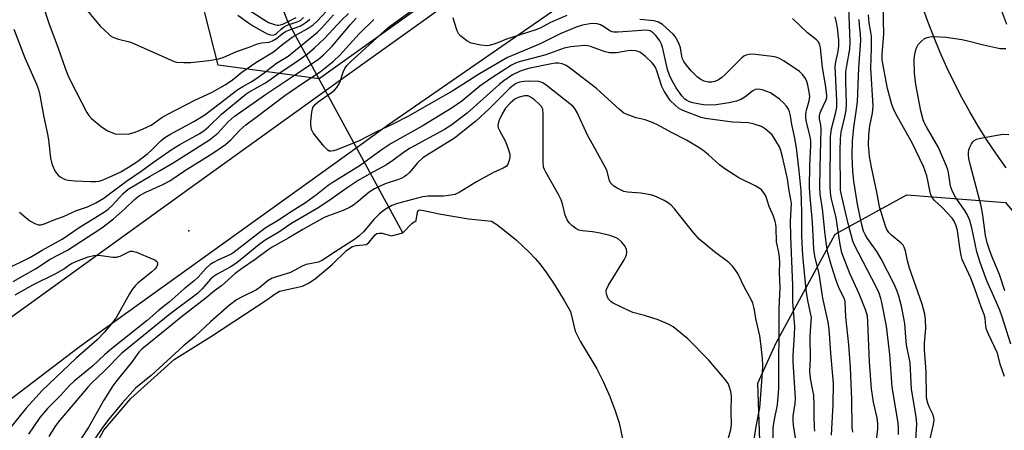
# Model space of a CAD drawing. Units: inches. Extents: x 1255768 to 1261768, y 557451 to 561452.
# Drawn here: x 1258969 to 1259264, y 559606 to 559729 of the extents above; entities that cross this region are included whole.
import ezdxf

# ---------------------------------------------------------------- set-up
doc = ezdxf.new("R2010")
doc.units = ezdxf.units.IN
doc.header["$MEASUREMENT"] = 0
for name, color, linetype in [('ELEV-Spot Elevation', 7, 'Continuous'), ('HYDRO-Hidden Single Line Stream', 5, 'Continuous'), ('HYDRO-Single Line Stream', 4, 'Continuous'), ('HYDRO-Water Body', 4, 'Continuous'), ('NTRL-Trees', 3, 'Continuous'), ('TRANS-Road', 130, 'Continuous'), ('Undefined', 1, 'Continuous')]:
    doc.layers.add(name, color=color, linetype=linetype)

msp = doc.modelspace()

# ---------------------------------------------------------------- linework, layer by layer
at = {"layer": 'ELEV-Spot Elevation'}
msp.add_point((1259019.75, 559666.17, 399.97), dxfattribs=at)
at = {"layer": 'HYDRO-Hidden Single Line Stream'}
msp.add_line((1259083.9, 559665.57), (1259049.43, 559728.77), dxfattribs=at)
at = {"layer": 'HYDRO-Single Line Stream'}
msp.add_lwpolyline([(1259049.43, 559728.77), (1259039.74, 559753.74), (1259035.02, 559764.91), (1259029.91, 559775.76), (1259027.09, 559777.79), (1259024.86, 559779.17)], dxfattribs=at)
at = {"layer": 'HYDRO-Water Body'}
msp.add_lwpolyline([(1258989.68, 559597.97), (1258994.25, 559606.47), (1259002.31, 559615.97), (1259015.29, 559627.61), (1259026.55, 559634.61), (1259043.07, 559645.51), (1259045.55, 559647.27), (1259046.87, 559648.02), (1259053.75, 559649.55), (1259055.58, 559650.47), (1259057.55, 559651.81), (1259062.63, 559656.08), (1259066.99, 559660.2), (1259068.61, 559661.29), (1259069.88, 559661.74), (1259072.92, 559662.02), (1259073.79, 559662.75), (1259075.55, 559664.94), (1259076.1, 559665.33), (1259076.8, 559665.46), (1259077.66, 559665.39), (1259080.43, 559664.66), (1259083.9, 559665.57), (1259086.51, 559668.33), (1259087.88, 559669.24), (1259088.25, 559671.68), (1259088.46, 559672.17), (1259088.82, 559672.38), (1259090.14, 559672.26), (1259094.69, 559671.19), (1259103.55, 559669.69), (1259110.38, 559669.02), (1259111.99, 559667.98), (1259113.82, 559666.66), (1259117.86, 559663.35), (1259121.85, 559659.6), (1259123.54, 559657.82), (1259124.85, 559656.29), (1259126.92, 559653.51), (1259129.36, 559649.84), (1259132.17, 559645.29), (1259134.13, 559642.01), (1259135.52, 559636.07), (1259137.02, 559633.11), (1259142.01, 559624.84), (1259143.9, 559621.01), (1259145.85, 559616.5), (1259147.45, 559612.3), (1259148.62, 559608.61), (1259150.48, 559600.09)], dxfattribs=at)
at = {"layer": 'NTRL-Trees'}
msp.add_lwpolyline([(1259264.49, 559959.21), (1259224.54, 559843.07), (1259216.18, 559829.14), (1259206.89, 559820.78), (1259189.24, 559805.91), (1259168.8, 559791.05), (1259125.44, 559760.54), (1259125.13, 559758.99), (1259058.83, 559711.63), (1259028.55, 559715.7), (1259020.45, 559747.52), (1258983.92, 559798.94), (1258959.14, 559843.82), (1258949.4, 559850.15), (1258901.3, 559881.38), (1258882, 559893.91), (1258808.65, 559921.66), (1258752.78, 559929.8), (1258719.76, 559917.56)], dxfattribs=at)
msp.add_lwpolyline([(1259385.27, 559578.76), (1259364.83, 559560.18), (1259342.97, 559560.42), (1259336.96, 559560.49), (1259316.49, 559560.71), (1259281.21, 559561.11), (1259267.8, 559555.88), (1259226.4, 559539.74), (1259199.46, 559539.74), (1259191.57, 559580.2), (1259190.17, 559620.57), (1259195.74, 559632.64), (1259213.39, 559665.16), (1259234.9, 559676.95), (1259264.39, 559674.57), (1259278.43, 559657.73), (1259294.22, 559645.65), (1259314.66, 559629.86), (1259326.74, 559624.28), (1259352.75, 559615.92), (1259373.04, 559610.28)], close=True, dxfattribs=at)
at = {"layer": 'TRANS-Road'}
for points in [[(1258907.97, 559598.15), (1259018.99, 559678.24), (1259060.97, 559708.29), (1259120.24, 559750.73), (1259189.19, 559798.57), (1259191.45, 559787.7), (1259193.72, 559776.82), (1259079.59, 559697.86), (1259070.19, 559691.11), (1258986.85, 559631.26), (1258945.57, 559599.92)], [(1259264.58, 559685), (1259261.69, 559689.06), (1259258.91, 559693.2), (1259256.26, 559697.42), (1259253.72, 559701.71), (1259251.31, 559706.07), (1259249.02, 559710.5), (1259246.86, 559715), (1259244.83, 559719.55), (1259242.93, 559724.16), (1259241.16, 559728.82), (1259229.73, 559760.55), (1259240.52, 559764.11), (1259251.3, 559767.66), (1259252.35, 559763.06), (1259253.52, 559758.51), (1259254.83, 559753.98), (1259256.26, 559749.49), (1259257.81, 559745.04), (1259259.49, 559740.64), (1259261.29, 559736.29), (1259263.21, 559731.99), (1259264.69, 559727.94)]]:
    msp.add_lwpolyline(points, dxfattribs=at)
at = {"layer": 'Undefined'}
for points, elevation in [([(1258987.89, 559733.79), (1258993.18, 559727.39), (1258995.63, 559725.05), (1258996.28, 559724.53), (1258997, 559724.1), (1258998.62, 559723.53), (1259001.93, 559722.69), (1259002.74, 559722.42), (1259014.2, 559717.29), (1259015.29, 559716.86), (1259016.13, 559716.64), (1259018.2, 559716.47), (1259020.29, 559716.47), (1259025.73, 559717.1), (1259028.63, 559717.59), (1259030.03, 559718.03), (1259033.98, 559719.77), (1259037.83, 559721.11), (1259040.27, 559722.14), (1259041.54, 559722.42), (1259043.81, 559722.58), (1259044.79, 559722.95), (1259045.95, 559723.74), (1259047.66, 559725.13), (1259048.65, 559725.75), (1259049.68, 559726.24), (1259053.16, 559727.52), (1259054.15, 559728.08), (1259055.32, 559728.9), (1259055.94, 559729.51)], 388), ([(1259207.3, 559606.19), (1259207.15, 559607.32), (1259207.06, 559610.77), (1259207.13, 559614.07), (1259206.96, 559616.92), (1259206.74, 559618.34), (1259206.06, 559621.45), (1259205.85, 559622.97), (1259205.83, 559624.27), (1259206.01, 559627.84), (1259205.87, 559634.46), (1259206.24, 559639.11), (1259206.26, 559640.18), (1259206.13, 559641.12), (1259205.34, 559644.73), (1259204.8, 559647.65), (1259203.89, 559656.55), (1259203.62, 559660.33), (1259203.43, 559664.72), (1259203.35, 559671.77), (1259203.19, 559678.12), (1259202.64, 559684.11), (1259201.75, 559691.01), (1259201.15, 559694.36), (1259200.42, 559697.92), (1259199.98, 559700.59), (1259199.69, 559701.72), (1259199.39, 559702.52), (1259198.8, 559703.43), (1259197.89, 559704.45), (1259196.67, 559705.52), (1259194.99, 559706.78), (1259193.97, 559707.39), (1259192.9, 559707.84), (1259191.52, 559708.31), (1259190.42, 559708.52), (1259189.43, 559708.39), (1259188.72, 559708.07), (1259186.3, 559706.1), (1259185.09, 559705.42), (1259183.78, 559704.92), (1259181.53, 559704.44), (1259177.68, 559703.82), (1259175.66, 559703.72), (1259173.97, 559703.86), (1259172.23, 559704.11), (1259170.78, 559704.41), (1259169.51, 559704.83), (1259168.82, 559705.19), (1259168.39, 559705.51), (1259167.41, 559706.58), (1259165.75, 559708.93), (1259164.33, 559711.44), (1259163.7, 559712.76), (1259163.14, 559714.42), (1259161.72, 559720.66), (1259161.31, 559722.02), (1259160.85, 559722.98), (1259160.39, 559723.71), (1259159.66, 559724.63), (1259158.85, 559725.44), (1259157.95, 559725.99), (1259157.49, 559726.11), (1259156.79, 559726.17), (1259148.4, 559725.58), (1259147.03, 559725.58), (1259146.53, 559725.69), (1259145.86, 559726), (1259144.25, 559727.12), (1259143.05, 559727.79), (1259142.05, 559728.11), (1259141.03, 559728.22), (1259139.92, 559728.12), (1259137.66, 559727.64), (1259135.76, 559727.04), (1259133.84, 559726.31), (1259131.03, 559725.08), (1259125.03, 559722.12), (1259119.96, 559719.96), (1259115.16, 559718.05), (1259106.82, 559713.17), (1259098.79, 559708.03), (1259085.32, 559700.4), (1259081.01, 559698.17), (1259075.8, 559695.66), (1259070.74, 559693.04), (1259064.12, 559690.33), (1259063.06, 559690.05), (1259062.28, 559689.95), (1259061.81, 559690.01), (1259061.36, 559690.26), (1259060.16, 559691.49), (1259056.94, 559695.43), (1259056.47, 559696.45), (1259056.26, 559697.82), (1259056.31, 559698.98), (1259056.6, 559701.63), (1259056.9, 559703.02), (1259057.14, 559703.49), (1259057.64, 559704.09), (1259058.48, 559704.79), (1259062.5, 559707.53), (1259063.37, 559708.24), (1259064.12, 559709.08), (1259064.6, 559709.78), (1259064.99, 559710.53), (1259066, 559713.6), (1259066.45, 559714.67), (1259067.11, 559715.61), (1259068.05, 559716.64), (1259078.32, 559726.03), (1259079.84, 559727.28), (1259082.7, 559729.28), (1259090.1, 559734.82)], 400), ([(1259232.39, 559605.14), (1259232.35, 559607.19), (1259232.22, 559608.64), (1259230.42, 559619.37), (1259229.75, 559629.14), (1259228.76, 559637.56), (1259227.4, 559644.72), (1259227.1, 559645.85), (1259226.53, 559647.47), (1259225.69, 559649.33), (1259219.21, 559661.84), (1259218.68, 559663.03), (1259217.27, 559668.36), (1259215.36, 559676.44), (1259215.02, 559678.31), (1259214.86, 559690.03), (1259214.93, 559693.69), (1259215.16, 559695.67), (1259216.3, 559700.29), (1259216.65, 559702.27), (1259216.76, 559704.35), (1259216.61, 559710.7), (1259216.62, 559713.69), (1259216.83, 559715.56), (1259217.75, 559720.46), (1259217.91, 559722.71), (1259217.65, 559727.79), (1259217.42, 559735.24)], 408), ([(1259264.07, 559622.49), (1259262.84, 559626.17), (1259262.02, 559629.49), (1259259.31, 559635.19), (1259258.76, 559636.55), (1259258.53, 559637.61), (1259258.31, 559639.94), (1259258, 559641.12), (1259257.2, 559643.13), (1259255.12, 559649.07), (1259254.01, 559652), (1259251.44, 559657.59), (1259251.15, 559658.71), (1259250.71, 559661), (1259250.02, 559666.23), (1259249.64, 559667.65), (1259249.05, 559669), (1259248.4, 559669.93), (1259245.48, 559673.07), (1259243.12, 559675.25), (1259242.73, 559675.68), (1259242.36, 559676.29), (1259241.99, 559677.18), (1259241.72, 559678.18), (1259241.15, 559681.24), (1259240.8, 559682.64), (1259240.38, 559684.02), (1259239.84, 559685.36), (1259236.59, 559692.3), (1259231.51, 559701.1), (1259230.84, 559702.6), (1259230.38, 559703.95), (1259229.11, 559708.74), (1259227.75, 559715.66), (1259227.5, 559717.33), (1259227.48, 559718.94), (1259227.92, 559725.08), (1259227.9, 559729.07), (1259227.75, 559733.99)], 414), ([(1258967.33, 559726.46), (1258970.62, 559717.93), (1258974.07, 559710.06), (1258974.66, 559708.42), (1258975.07, 559706.73), (1258976.3, 559700.11), (1258977.38, 559695.11), (1258977.67, 559693.37), (1258978.32, 559687.85), (1258978.55, 559686.73), (1258978.91, 559685.64), (1258979.58, 559684.06), (1258980.04, 559683.39), (1258980.58, 559682.8), (1258981.18, 559682.29), (1258981.93, 559681.87), (1258982.73, 559681.53), (1258983.54, 559681.31), (1258985.72, 559681.09), (1258990.37, 559680.92), (1258991.82, 559680.91), (1258992.9, 559681.02), (1258994.08, 559681.41), (1258997.89, 559683.05), (1258999.37, 559683.81), (1259001.69, 559685.17), (1259004.45, 559687.02), (1259007.46, 559689.27), (1259008.65, 559690.34), (1259011.36, 559693.09), (1259012.58, 559694.07), (1259014.06, 559694.95), (1259021.2, 559698.87), (1259024.5, 559700.85), (1259034.41, 559708.41), (1259035.91, 559709.37), (1259038.41, 559710.7), (1259039.53, 559711.38), (1259042.33, 559713.39), (1259046.04, 559716.29), (1259049.53, 559718.45), (1259058.25, 559725.56), (1259059.49, 559726.81), (1259063.03, 559730.76)], 392), ([(1258968.99, 559671.74), (1258970.28, 559670.59), (1258972.08, 559669.17), (1258973.57, 559668.29), (1258974.6, 559667.9), (1258975.39, 559667.91), (1258976.47, 559668.23), (1258979.08, 559669.3), (1258982.14, 559670.39), (1258986.08, 559672.17), (1258989.36, 559673.31), (1258991.85, 559674.52), (1258994.25, 559675.95), (1258996.01, 559677.19), (1259001.04, 559681.01), (1259005.45, 559684.02), (1259009.1, 559686.69), (1259014.78, 559690.56), (1259017.05, 559691.95), (1259022.8, 559695.16), (1259024.23, 559696.08), (1259025.65, 559697.25), (1259029.57, 559701.02), (1259036.78, 559707.04), (1259037.74, 559707.66), (1259042.73, 559710.41), (1259047.13, 559713.54), (1259051.18, 559716.19), (1259055.18, 559719), (1259057.41, 559720.86), (1259060.4, 559723.66), (1259065.48, 559729.19), (1259067.53, 559731.17)], 394), ([(1258976.37, 559732.44), (1258977.8, 559728.24), (1258980.61, 559720.82), (1258982.67, 559714.84), (1258983.52, 559712.69), (1258984.34, 559710.84), (1258989.14, 559701.56), (1258989.82, 559700.6), (1258990.58, 559699.73), (1258993.49, 559697.31), (1258994.46, 559696.66), (1258995.5, 559696.1), (1258996.85, 559695.48), (1258997.68, 559695.21), (1258999.62, 559695.05), (1259001.87, 559695.15), (1259003.64, 559695.63), (1259006.06, 559696.64), (1259008.43, 559697.8), (1259011.66, 559700.02), (1259013.41, 559701.05), (1259021.37, 559705.18), (1259026.72, 559707.64), (1259030.63, 559709.86), (1259032.77, 559711.28), (1259035.63, 559713.6), (1259039.78, 559716.56), (1259045.14, 559719.74), (1259047.89, 559722.04), (1259050.73, 559724.12), (1259055.16, 559726.59), (1259056.94, 559727.77), (1259058.19, 559728.93), (1259062.23, 559733.32)], 390), ([(1259034.38, 559730.66), (1259037.63, 559728.35), (1259039.08, 559727.42), (1259043.25, 559725.14), (1259044.24, 559724.75), (1259045.01, 559724.7), (1259045.5, 559724.86), (1259045.95, 559725.15), (1259047.49, 559726.64), (1259048.39, 559727.29), (1259049.45, 559727.78), (1259052.49, 559728.79), (1259053.24, 559729.21), (1259054.1, 559729.94)], 386), ([(1259037.8, 559732.16), (1259043.56, 559728.52), (1259045.38, 559727.84), (1259046.17, 559727.67), (1259046.69, 559727.65), (1259047.17, 559727.75), (1259047.87, 559728.02), (1259051.92, 559730.01)], 384), ([(1259132.99, 559730.56), (1259128.07, 559728.45), (1259124.95, 559726.83), (1259123.66, 559726.27), (1259114.89, 559723.51), (1259112.52, 559722.5), (1259111.42, 559722.11), (1259109.73, 559721.63), (1259108.88, 559721.51), (1259107.17, 559721.68), (1259104.36, 559722.34), (1259103.07, 559723.01), (1259101.18, 559724.39), (1259100.6, 559725.01), (1259100.1, 559726.02), (1259099.29, 559728.53), (1259098.98, 559729.92)], 402), ([(1259241.62, 559602.97), (1259242.78, 559607.78), (1259243, 559609.45), (1259242.9, 559610.22), (1259242.61, 559611.23), (1259241.56, 559613.47), (1259241.16, 559614.52), (1259240.89, 559615.64), (1259240.79, 559616.51), (1259240.6, 559623.93), (1259240.14, 559630.64), (1259240.19, 559632.48), (1259240.54, 559636.93), (1259240.47, 559639.48), (1259240.2, 559641.16), (1259239.48, 559644.2), (1259235.67, 559654.92), (1259235.06, 559657.1), (1259234.43, 559660.16), (1259234.09, 559661.21), (1259233.72, 559661.84), (1259233.15, 559662.46), (1259230.25, 559664.84), (1259229.47, 559665.61), (1259228.86, 559666.51), (1259228.43, 559667.57), (1259226.68, 559673.36), (1259225.88, 559677.75), (1259224.24, 559685.15), (1259223.71, 559688.35), (1259223.53, 559689.79), (1259223.41, 559691.73), (1259223.45, 559694.83), (1259223.79, 559697.57), (1259224.58, 559701.3), (1259224.75, 559703.47), (1259224.06, 559714.84), (1259224.27, 559720.84), (1259224.23, 559724.44), (1259224.11, 559725.61), (1259223.53, 559728.37), (1259223.38, 559730.74)], 412), ([(1258965, 559654.7), (1258972.25, 559658.22), (1258975.79, 559660.38), (1258981.83, 559663.64), (1258986.86, 559667.11), (1258994.43, 559671.81), (1258995.53, 559672.64), (1258996.74, 559673.71), (1259000.09, 559677.34), (1259001.55, 559678.6), (1259008.1, 559682.51), (1259010.96, 559684.09), (1259015.08, 559686.51), (1259025.88, 559693.38), (1259028.41, 559695.35), (1259029.36, 559696.32), (1259031.47, 559698.74), (1259033.34, 559700.32), (1259042.74, 559706.94), (1259051.67, 559712.92), (1259056.98, 559716.37), (1259058.59, 559717.52), (1259060.12, 559718.84), (1259062.77, 559721.51), (1259068.13, 559727.86), (1259069.86, 559729.74)], 396), ([(1258967.1, 559650.93), (1258973.77, 559654.79), (1258978.18, 559657.63), (1258983.35, 559660.34), (1258993.63, 559667.03), (1258995.4, 559668.28), (1258997.21, 559669.77), (1259000.57, 559672.69), (1259003.47, 559675.51), (1259004.94, 559676.69), (1259006.87, 559677.75), (1259011.96, 559680.01), (1259014, 559681.08), (1259018.42, 559684.12), (1259026.95, 559689.4), (1259030.75, 559691.97), (1259032.3, 559693.38), (1259035, 559696.3), (1259036.79, 559697.87), (1259039.55, 559699.85), (1259048.53, 559706.67), (1259053.58, 559710.16), (1259059.09, 559713.76), (1259063.11, 559716.89), (1259064.96, 559718.66), (1259070.75, 559725.06), (1259075.18, 559729.38)], 398), ([(1259212.3, 559604.97), (1259212.75, 559614.1), (1259212.92, 559620.47), (1259212.1, 559629.5), (1259211.61, 559636.77), (1259211.27, 559638.84), (1259209.71, 559646.02), (1259208.57, 559653.21), (1259207.28, 559658.51), (1259206.95, 559660.67), (1259206.64, 559668.72), (1259205.93, 559676.28), (1259205.74, 559678.95), (1259205.77, 559685.69), (1259206.09, 559691.67), (1259206.08, 559693.16), (1259205.81, 559694.78), (1259204.73, 559699.01), (1259204.58, 559700.16), (1259204.61, 559701.05), (1259204.76, 559702.23), (1259205.63, 559705.03), (1259205.76, 559706.29), (1259205.57, 559707.7), (1259205.15, 559709.69), (1259204.87, 559710.8), (1259204.48, 559711.76), (1259203.73, 559712.83), (1259202.7, 559713.77), (1259198.13, 559716.9), (1259196.66, 559717.69), (1259195.66, 559718.07), (1259194.53, 559718.32), (1259189.5, 559718.95), (1259188.03, 559719.03), (1259187.49, 559718.95), (1259186.74, 559718.71), (1259186.03, 559718.37), (1259185.43, 559717.94), (1259180.54, 559712.99), (1259179.46, 559712.03), (1259178.4, 559711.31), (1259177.35, 559710.84), (1259176.33, 559710.62), (1259175.29, 559710.64), (1259174.18, 559710.95), (1259173.12, 559711.42), (1259172.11, 559712.15), (1259170.21, 559714), (1259168.84, 559715.69), (1259168.06, 559716.83), (1259167.69, 559717.58), (1259167.47, 559718.39), (1259167.06, 559720.92), (1259166.54, 559722.3), (1259165.89, 559723.62), (1259165.41, 559724.34), (1259164.83, 559724.97), (1259161.6, 559727.88), (1259160.44, 559728.58), (1259159.17, 559729.03), (1259154.81, 559729.42)], 402), ([(1259218.71, 559605.89), (1259218.46, 559607.27), (1259218.39, 559615.63), (1259217.97, 559625.24), (1259217.44, 559632.05), (1259216.56, 559640.43), (1259216.37, 559644.94), (1259216.09, 559645.98), (1259214.6, 559648.87), (1259213.69, 559651.22), (1259212.26, 559655.69), (1259211.22, 559659.55), (1259210.91, 559661.26), (1259210.41, 559665.04), (1259209.58, 559672.67), (1259208.88, 559677.1), (1259208.79, 559678.99), (1259208.86, 559685.22), (1259209.22, 559696.58), (1259209.11, 559697.73), (1259208.72, 559699.68), (1259208.7, 559700.45), (1259208.8, 559701.19), (1259209.05, 559701.96), (1259210.67, 559705.33), (1259210.84, 559706.02), (1259210.88, 559706.73), (1259210.53, 559709.81), (1259209.55, 559714.97), (1259208.97, 559720.95), (1259208.82, 559721.71), (1259208.62, 559722.2), (1259208.34, 559722.65), (1259207.78, 559723.25), (1259205.13, 559725.39), (1259200.58, 559729.64)], 404), ([(1259225.56, 559601.8), (1259226.13, 559606.73), (1259226.18, 559608.46), (1259225.94, 559610.2), (1259224.86, 559614.89), (1259224.3, 559618.88), (1259223.63, 559626.88), (1259223.21, 559638.9), (1259223.03, 559640.61), (1259222.56, 559642.27), (1259220.59, 559647.27), (1259217.77, 559653.36), (1259215.41, 559659.55), (1259214.84, 559662.02), (1259213.68, 559669.99), (1259212.23, 559676.06), (1259211.95, 559677.61), (1259211.88, 559679.48), (1259211.97, 559694.38), (1259212.26, 559696.63), (1259213.61, 559701.64), (1259213.88, 559703.13), (1259213.88, 559705.03), (1259213.4, 559715.36), (1259213.55, 559716.71), (1259214.32, 559719.77), (1259214.52, 559721.47), (1259214.45, 559723.19), (1259214.09, 559726.89), (1259213.79, 559728.53), (1259213.35, 559730.22)], 406), ([(1259237.26, 559598.54), (1259237.88, 559608.39), (1259237.7, 559610.46), (1259236.3, 559618.69), (1259235.82, 559626.64), (1259234.73, 559631.99), (1259234.51, 559634.31), (1259234.26, 559638.32), (1259234.09, 559639.49), (1259233.24, 559643.58), (1259232.44, 559646.58), (1259231.94, 559648.07), (1259231.04, 559650.15), (1259227.16, 559657.73), (1259225.83, 559659.96), (1259223.02, 559663.87), (1259222.35, 559665.05), (1259221.91, 559666.03), (1259221.25, 559668.37), (1259220.11, 559674.15), (1259219.02, 559681.01), (1259218.7, 559683.92), (1259218.5, 559688.7), (1259218.57, 559692.97), (1259218.97, 559697.06), (1259219.82, 559702.56), (1259220.09, 559704.78), (1259220.52, 559714.9), (1259221.06, 559723.1), (1259221.02, 559725.03), (1259220.66, 559727.65), (1259220.54, 559729.38)], 410), ([(1259266, 559632.18), (1259263.46, 559640.34), (1259262.75, 559642.35), (1259261.76, 559644.71), (1259258.86, 559651.13), (1259256.83, 559656.67), (1259255.86, 559659.81), (1259254.35, 559667.02), (1259253.72, 559669.21), (1259252.9, 559671), (1259252.24, 559672.24), (1259249.53, 559675.97), (1259248.49, 559677.91), (1259247.92, 559679.47), (1259247.34, 559683.59), (1259247.15, 559684.43), (1259246.77, 559685.52), (1259244.3, 559691.05), (1259240.74, 559697.21), (1259240.15, 559698.38), (1259239.76, 559699.39), (1259239.01, 559702.07), (1259237.58, 559709.95), (1259237.18, 559713.37), (1259237.05, 559717.3), (1259237.16, 559718.41), (1259237.6, 559720.34), (1259237.86, 559721.13), (1259238.26, 559721.86), (1259239.04, 559722.72), (1259240.17, 559723.65), (1259240.91, 559724.04), (1259241.71, 559724.24), (1259243.14, 559724.29), (1259246.63, 559724.05), (1259251.29, 559723.39), (1259252.7, 559723.11), (1259257.86, 559721.77), (1259261.44, 559720.97), (1259262.86, 559720.73), (1259264.51, 559720.74)], 416), ([(1259201.92, 559601.65), (1259200.94, 559607.97), (1259200.79, 559609.4), (1259200.84, 559610.66), (1259201.44, 559614.48), (1259201.53, 559616.05), (1259200.77, 559626.91), (1259200.81, 559628.86), (1259201.19, 559634.99), (1259201.25, 559637.35), (1259200.74, 559644.87), (1259200.71, 559649.81), (1259200.13, 559664.42), (1259200.04, 559669.06), (1259200.26, 559674.32), (1259200.12, 559675.53), (1259199.63, 559678.1), (1259199.1, 559681.68), (1259197.59, 559688.32), (1259197.07, 559690.21), (1259196.67, 559691.25), (1259194.53, 559694.89), (1259192.53, 559696.54), (1259191.28, 559697.32), (1259189.1, 559698.03), (1259187.42, 559698.42), (1259182.58, 559698.7), (1259174.56, 559699.71), (1259173.24, 559700.1), (1259168.53, 559701.84), (1259167.17, 559702.4), (1259166.42, 559702.84), (1259165.31, 559703.8), (1259164.08, 559705.08), (1259162.11, 559707.96), (1259161.48, 559709.29), (1259160, 559713.98), (1259159.69, 559714.77), (1259159.3, 559715.5), (1259158.56, 559716.38), (1259156.65, 559718.18), (1259155.55, 559719.12), (1259154.84, 559719.58), (1259154.35, 559719.8), (1259153.59, 559720), (1259152.32, 559720.12), (1259151.25, 559720.01), (1259147.83, 559719.42), (1259146.64, 559719.36), (1259145.77, 559719.41), (1259144.45, 559719.75), (1259140.04, 559721.28), (1259139.19, 559721.49), (1259138.32, 559721.56), (1259134.18, 559721.17), (1259132.14, 559720.81), (1259126.66, 559718.8), (1259118.73, 559716.76), (1259117.64, 559716.34), (1259116.36, 559715.69), (1259110.23, 559711.72), (1259106.95, 559709.38), (1259101.53, 559704.96), (1259098.67, 559702.95), (1259089.61, 559697.5), (1259080.39, 559692.3), (1259077.63, 559690.44), (1259071.08, 559685.7), (1259062.64, 559680.51), (1259061.52, 559679.7), (1259058.01, 559676.87), (1259054.66, 559674.55), (1259049.87, 559671.51), (1259046.76, 559669.41), (1259042.62, 559666.93), (1259032.88, 559659.41), (1259032.05, 559658.94), (1259028.62, 559657.47), (1259027.1, 559656.66), (1259026.14, 559656.05), (1259024.89, 559654.93), (1259022.54, 559652.28), (1259021.35, 559651.15), (1259018.31, 559648.72), (1259013.8, 559644.78), (1259010.65, 559642.25), (1259007.21, 559639.32), (1258996.57, 559630.8), (1258994.47, 559629), (1258990.83, 559625.61), (1258985.34, 559621.18), (1258983.97, 559619.83), (1258981.32, 559616.85), (1258977.36, 559612.96), (1258975.11, 559610.27), (1258971.72, 559605.28)], 398), ([(1259194.66, 559597.06), (1259194.82, 559607.21), (1259195.07, 559609.11), (1259196.08, 559614.02), (1259196.48, 559618.95), (1259196.51, 559627.98), (1259196.65, 559634.16), (1259196.59, 559642.9), (1259196.91, 559649.16), (1259196.7, 559653.64), (1259196.76, 559656.7), (1259196.7, 559658.19), (1259196.49, 559659.67), (1259195.81, 559662.88), (1259195.72, 559667.01), (1259195.6, 559668.14), (1259195.42, 559668.95), (1259194.88, 559670.54), (1259193.65, 559673.39), (1259192.56, 559676.58), (1259192.05, 559677.53), (1259191.31, 559678.36), (1259190.61, 559678.89), (1259189.59, 559679.52), (1259184.48, 559682.02), (1259180.32, 559684.71), (1259178.68, 559685.92), (1259175.4, 559688.85), (1259173.7, 559690.25), (1259172.29, 559691.2), (1259168.87, 559693.29), (1259164.35, 559695.59), (1259160.16, 559697.87), (1259158.85, 559698.49), (1259156.45, 559699.4), (1259153.72, 559700), (1259152.65, 559700.31), (1259151.08, 559700.9), (1259150.09, 559701.39), (1259148.81, 559702.41), (1259141.89, 559708.74), (1259134.58, 559714.36), (1259133.38, 559715.24), (1259132.63, 559715.69), (1259131.59, 559716.07), (1259130.5, 559716.29), (1259129.5, 559716.3), (1259128.39, 559716.14), (1259121.46, 559714.68), (1259119.01, 559713.93), (1259116.73, 559712.78), (1259114.08, 559710.99), (1259112.72, 559709.93), (1259110.77, 559708.26), (1259103.11, 559701.36), (1259098.23, 559697.61), (1259096.33, 559696.49), (1259086, 559690.91), (1259084.31, 559689.81), (1259080.88, 559687.23), (1259078.95, 559685.89), (1259073.72, 559683.1), (1259070.51, 559681.23), (1259067.49, 559679.2), (1259062.39, 559675.59), (1259058.67, 559673.12), (1259050.27, 559668.18), (1259046.71, 559665.71), (1259042.63, 559663.33), (1259040.75, 559661.93), (1259034.11, 559656.54), (1259032.07, 559655.27), (1259028.23, 559653.19), (1259027.04, 559652.4), (1259026.23, 559651.62), (1259023.76, 559648.77), (1259022.28, 559647.4), (1259014.02, 559641.23), (1258999.67, 559629.51), (1258994.44, 559624.22), (1258990.6, 559620.58), (1258989.45, 559619.33), (1258980.58, 559608.88), (1258979.55, 559607.5), (1258977.74, 559604.55)], 396), ([(1259189.11, 559603.63), (1259189.72, 559607.61), (1259190.77, 559613.11), (1259191.63, 559623.68), (1259191.69, 559625.7), (1259191.63, 559627.95), (1259191.11, 559632.45), (1259190.78, 559634.66), (1259189.7, 559639.42), (1259189.15, 559642.85), (1259188.73, 559644.44), (1259188.14, 559645.75), (1259186.14, 559649.33), (1259184.17, 559653.37), (1259183.57, 559654.35), (1259182.72, 559655.47), (1259181.48, 559656.66), (1259177.21, 559659.86), (1259172.67, 559663.61), (1259170.71, 559665.84), (1259165.25, 559672.74), (1259164.24, 559673.77), (1259163.13, 559674.65), (1259162.12, 559675.24), (1259160.23, 559676.11), (1259159.13, 559676.56), (1259158.01, 559676.89), (1259155.15, 559677.44), (1259151.13, 559677.67), (1259150.03, 559677.91), (1259148.02, 559678.94), (1259147.06, 559679.54), (1259146.42, 559680.05), (1259146.09, 559680.47), (1259145.75, 559681.2), (1259144.94, 559684.24), (1259141.52, 559690.69), (1259139.21, 559694.75), (1259136.13, 559701.53), (1259135.39, 559702.79), (1259134.78, 559703.42), (1259133.87, 559704.18), (1259126.79, 559709.72), (1259125.82, 559710.38), (1259125.3, 559710.63), (1259124.5, 559710.81), (1259121.65, 559710.94), (1259120.22, 559710.87), (1259118.82, 559710.59), (1259117.82, 559710.23), (1259116.88, 559709.65), (1259115.9, 559708.79), (1259109.76, 559702.66), (1259105.77, 559698.94), (1259099.32, 559693.84), (1259091.77, 559689.22), (1259089.87, 559687.96), (1259088.25, 559686.45), (1259085.85, 559683.55), (1259084.98, 559682.78), (1259084.27, 559682.27), (1259083.55, 559681.89), (1259082.56, 559681.52), (1259078.52, 559680.24), (1259075.39, 559678.74), (1259073.76, 559677.7), (1259070.59, 559675.03), (1259069.02, 559673.86), (1259067.83, 559673.1), (1259065.99, 559672.22), (1259061.62, 559670.66), (1259060.31, 559670.09), (1259053.87, 559666.52), (1259049.66, 559664.03), (1259044.69, 559661.23), (1259043.55, 559660.48), (1259039.62, 559657.56), (1259035.54, 559654.78), (1259033.63, 559653.38), (1259029.49, 559649.69), (1259027.45, 559648.18), (1259024.91, 559646.12), (1259017.43, 559640.33), (1259013.59, 559637.12), (1259005.63, 559630.71), (1259004.77, 559629.79), (1259002.56, 559626.73), (1258998.16, 559621.34), (1258997, 559619.72), (1258994.24, 559615.43), (1258989.8, 559607.48), (1258987.43, 559603.99)], 394), ([(1259180.54, 559600.86), (1259182.09, 559606.69), (1259182.28, 559608.04), (1259182.19, 559612.28), (1259182.3, 559616.63), (1259182.09, 559618.02), (1259181.67, 559619.65), (1259181.32, 559620.41), (1259180.46, 559621.59), (1259175.51, 559627.42), (1259169.2, 559633.81), (1259164.8, 559637.36), (1259164.1, 559637.83), (1259163.17, 559638.31), (1259160.31, 559639.46), (1259156.24, 559640.75), (1259152.77, 559641.68), (1259151.83, 559642.04), (1259146.84, 559644.49), (1259146.14, 559644.97), (1259145.61, 559645.58), (1259145.21, 559646.3), (1259144.83, 559647.31), (1259144.74, 559648.08), (1259144.86, 559648.6), (1259145.5, 559649.87), (1259150.14, 559657.41), (1259150.69, 559658.42), (1259150.87, 559658.95), (1259150.94, 559659.73), (1259150.84, 559660.52), (1259150.68, 559661.03), (1259150.26, 559661.75), (1259149.35, 559662.84), (1259148.51, 559663.6), (1259147.77, 559664.04), (1259145.86, 559664.76), (1259142.95, 559665.43), (1259140.72, 559665.82), (1259137.6, 559666.12), (1259136.61, 559666.36), (1259135.69, 559666.82), (1259134.52, 559667.7), (1259133.73, 559668.53), (1259133.06, 559669.44), (1259132.44, 559670.86), (1259131.82, 559673.78), (1259131.28, 559675.37), (1259130.5, 559677), (1259126.68, 559683.69), (1259126.29, 559684.47), (1259126.02, 559685.23), (1259125.85, 559686.8), (1259125.91, 559701.16), (1259125.75, 559702.59), (1259125.38, 559703.3), (1259124.8, 559703.92), (1259123.26, 559705.29), (1259122.12, 559706.18), (1259121.39, 559706.53), (1259120.32, 559706.54), (1259118.38, 559706.07), (1259117.37, 559705.53), (1259116.03, 559704.35), (1259114.6, 559702.83), (1259113.6, 559701.17), (1259112.59, 559699.02), (1259112.31, 559697.76), (1259112.45, 559696.97), (1259112.8, 559696.18), (1259114.6, 559692.83), (1259115.4, 559690.69), (1259115.87, 559689.06), (1259115.92, 559688.24), (1259115.72, 559687.15), (1259115.34, 559686.13), (1259114.86, 559685.51), (1259113.93, 559684.92), (1259111.05, 559683.6), (1259109.75, 559682.93), (1259105.95, 559680.75), (1259100.7, 559677.61), (1259099.41, 559677), (1259098.31, 559676.76), (1259096.03, 559676.53), (1259091.45, 559676.48), (1259089.85, 559676.3), (1259088.27, 559675.95), (1259082.26, 559674.33), (1259080.54, 559673.67), (1259078.32, 559672.38), (1259076.79, 559671.14), (1259075.16, 559669.49), (1259072.11, 559665.83), (1259070.81, 559664.61), (1259069.63, 559663.77), (1259063.55, 559659.84), (1259059.82, 559657.31), (1259058.58, 559656.78), (1259054.92, 559656.07), (1259053.71, 559655.53), (1259050.2, 559653.62), (1259044.75, 559651.95), (1259043.5, 559651.24), (1259041.12, 559649.24), (1259039.97, 559648.43), (1259035.72, 559646.4), (1259033.99, 559645.44), (1259031.88, 559643.86), (1259026.21, 559638.93), (1259021.55, 559634.52), (1259018.03, 559631.59), (1259008.45, 559622.82), (1259003.77, 559619.04), (1258999.78, 559614.55), (1258995.66, 559609.69), (1258993.66, 559606.99), (1258990.69, 559602.62)], 392), ([(1259264.17, 559648.17), (1259262.66, 559653.08), (1259260.68, 559657.51), (1259259.79, 559659.89), (1259258.97, 559662.53), (1259258.46, 559664.72), (1259257.63, 559670.83), (1259257.13, 559673.65), (1259253.88, 559685.72), (1259253.43, 559687.78), (1259253.3, 559688.86), (1259253.31, 559689.6), (1259253.43, 559690.34), (1259253.7, 559691.13), (1259254.19, 559692.13), (1259254.64, 559692.81), (1259255, 559693.18), (1259255.75, 559693.54), (1259256.88, 559693.83), (1259261.88, 559694.81), (1259263.64, 559695.04), (1259265.39, 559694.98)], 418), ([(1258967.75, 559647), (1258973.23, 559650.08), (1258979.92, 559653.37), (1258982.14, 559654.65), (1258983.79, 559655.88), (1258984.61, 559656.37), (1258986.2, 559657.06), (1258989.57, 559658.33), (1258991.24, 559658.77), (1258992.36, 559658.88), (1258993.51, 559658.77), (1258996.96, 559658.22), (1258998.1, 559658.21), (1258999.2, 559658.5), (1259001.72, 559659.86), (1259002.23, 559660.03), (1259002.75, 559660.08), (1259004.09, 559659.71), (1259008.77, 559657.77), (1259009.55, 559657.4), (1259010.15, 559656.96), (1259010.33, 559656.56), (1259010.3, 559656.09), (1259010.03, 559655.33), (1259009.72, 559654.86), (1259008.64, 559653.84), (1259004.46, 559650.46), (1259003.65, 559649.63), (1259002.74, 559648.52), (1259001.95, 559647.27), (1258998.03, 559640.26), (1258996.84, 559638.65), (1258994.5, 559635.79), (1258992.28, 559633.51), (1258986.02, 559628), (1258975.78, 559618.37), (1258971.03, 559613.06), (1258969.15, 559610.82), (1258964.8, 559605.41)], 400)]:
    msp.add_lwpolyline(points, dxfattribs=dict(at, elevation=elevation))

doc.saveas('drawing.dxf')
